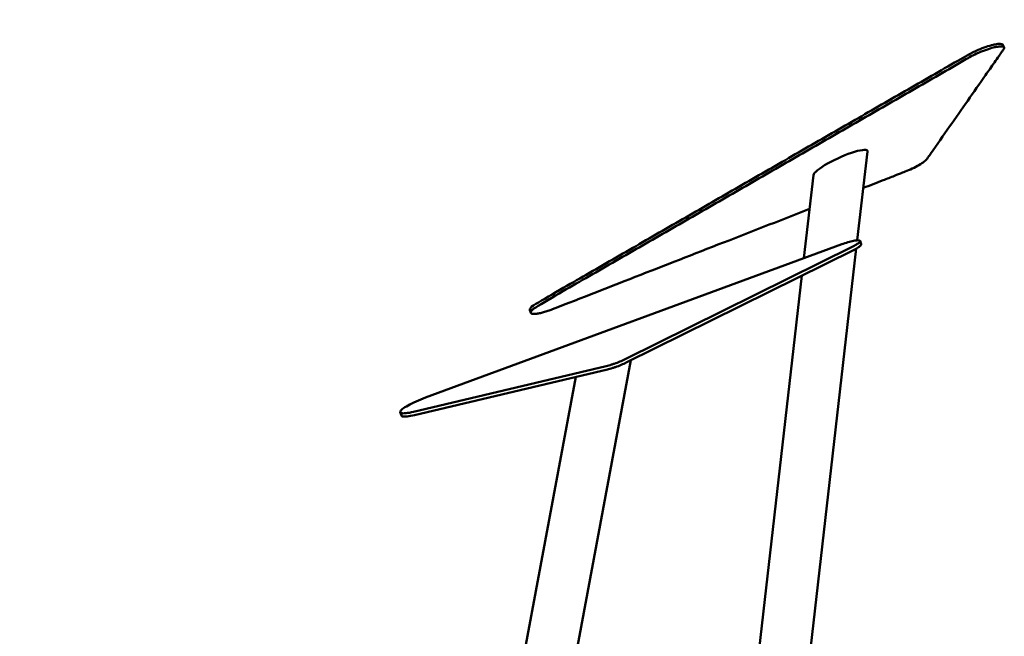
# Model space of a CAD drawing. Units: millimetres. Extents: x -4884 to 20299, y 0 to 34429.
# Drawn here: x 2360 to 5059, y 15091 to 16781 of the extents above; entities that cross this region are included whole.
import ezdxf

# ---------------------------------------------------------------- set-up
doc = ezdxf.new("R2010")
doc.units = ezdxf.units.MM
doc.layers.add('MD_Visible', color=7, linetype='Continuous', lineweight=50)
doc.styles.get("Standard").update_dxf_attribs({"font": 'arial.ttf'})
doc.dimstyles.new('ISO-25 (BySec)', dxfattribs={"dimtxt": 120, "dimasz": 60, "dimexe": 1.25, "dimexo": 0.625, "dimgap": 80, "dimtad": 1, "dimlfac": 0.1, "dimrnd": 5, "dimtxsty": 'Standard', "dimcen": 0, "dimse1": 1, "dimse2": 1, "dimclrd": 256, "dimclre": 256, "dimclrt": 256, "dimadec": 0, "dimazin": 0, "dimtfac": 1, "dimtmove": 1, "dimatfit": 3, "dimldrblk": 'DOTBLANK', "dimfxl": 1, "dimlwd": 5, "dimlwe": 5, "dimarcsym": 0})

# ---------------------------------------------------------------- blocks, each defined once
blk = doc.blocks.new('CustomObjectsInViewport4_0')
at = {"layer": 'MD_Visible', "extrusion": (0, 1, 0)}
for p, q in [((11871.3, 14965.5), (11868.3, 14972.6)), ((11468.9, 14437), (11496.8, 14680.4)), ((11322.7, 14387.9), (11348.8, 14615.8)), ((10285.8, 14005.9), (11426.2, 14426)), ((11457, 14420.3), (10832.3, 14110.8)), ((11151.6, 11667.9), (11466.3, 14414.4)), ((11479.7, 14426.2), (11476.4, 14435.2)), ((11460.3, 14411.2), (10835.6, 14101.8)), ((11109.3, 12526), (11317.2, 14340.4)), ((10574.1, 14238), (10571.1, 14245.1)), ((10780.6, 14092.1), (10252.3, 13966.8)), ((10848.3, 14108), (10392.5, 11667.9)), ((10783.9, 14083), (10255.6, 13957.7)), ((10697.7, 14062.6), (10439.8, 12682.2)), ((10219.3, 13956.5), (10215.9, 13965.6))]:
    blk.add_line(p, q, dxfattribs=at)
at = {"layer": 'MD_Visible'}
blk.add_ellipse((11422.8, 14648.1), major_axis=(73.8, 34.1), ratio=0.189701, start_param=-0.115105, end_param=3.026488, dxfattribs=at)
for points, knots in [([(11485.4, 14580.5), (11503.5, 14587.6), (11521.6, 14594.6), (11539.7, 14601.7), (11550.2, 14605.8), (11560.6, 14609.8), (11571, 14613.9), (11578.4, 14616.8), (11585.7, 14619.7), (11593.1, 14622.5), (11595.4, 14623.4), (11597.7, 14624.3), (11600, 14625.2), (11606.2, 14627.6), (11612.9, 14630.5), (11619.6, 14633.6), (11626, 14636.7), (11632.4, 14640), (11638, 14643.3), (11643.8, 14646.6), (11648.7, 14649.9), (11652.5, 14652.9), (11656.1, 14655.7), (11658.7, 14658.2), (11660.1, 14660.3), (11663.4, 14665), (11666.6, 14669.6), (11669.9, 14674.3), (11705.5, 14725.3), (11738.8, 14772.9), (11771.6, 14819.7), (11787.9, 14843.1), (11804.2, 14866.3), (11820.5, 14889.7), (11828.6, 14901.3), (11836.8, 14913), (11845.1, 14924.8), (11849.2, 14930.7), (11853.3, 14936.6), (11857.4, 14942.5), (11859.8, 14945.9), (11862.2, 14949.3), (11864.6, 14952.8), (11866.2, 14955), (11867.8, 14957.3), (11869.4, 14959.6), (11869.6, 14959.9), (11869.7, 14960.1), (11869.9, 14960.4), (11871.4, 14962.4), (11871.9, 14964.3), (11871.2, 14965.7), (11870.5, 14967.1), (11868.7, 14968), (11865.7, 14968.3), (11862.7, 14968.7), (11858.5, 14968.5), (11853.8, 14967.7), (11851, 14967.3), (11848, 14966.7), (11844.9, 14966), (11842.7, 14965.5), (11840.5, 14964.9), (11838.1, 14964.3), (11831.9, 14962.6), (11824.9, 14960.3), (11817.6, 14957.6), (11810.4, 14955), (11803, 14951.9), (11796, 14948.7), (11788.8, 14945.5), (11782.2, 14942.1), (11776.5, 14938.9), (11775.9, 14938.5), (11775.4, 14938.2), (11774.8, 14937.9), (11772, 14936.3), (11769.3, 14934.7), (11766.5, 14933.1), (11760.3, 14929.5), (11754.2, 14926), (11747.8, 14922.3)], [1658.826702, 1658.826702, 1658.826702, 1658.826702, 1749.143191, 1749.143191, 1749.143191, 1801.071534, 1801.071534, 1801.071534, 1837.785144, 1837.785144, 1837.785144, 1849.211119, 1849.211119, 1849.211119, 1882.579595, 1882.579595, 1882.579595, 1914.752665, 1914.752665, 1914.752665, 1947.463614, 1947.463614, 1947.463614, 1978.973542, 1978.973542, 1978.973542, 2045.209456, 2045.209456, 2045.209456, 2775.09689, 2775.09689, 2775.09689, 3140.040607, 3140.040607, 3140.040607, 3322.512466, 3322.512466, 3322.512466, 3413.748395, 3413.748395, 3413.748395, 3466.11412, 3466.11412, 3466.11412, 3500.949976, 3500.949976, 3500.949976, 3504.984324, 3504.984324, 3504.984324, 3538.246998, 3538.246998, 3538.246998, 3570.779668, 3570.779668, 3570.779668, 3603.640201, 3603.640201, 3603.640201, 3623.303041, 3623.303041, 3623.303041, 3636.847507, 3636.847507, 3636.847507, 3672.218753, 3672.218753, 3672.218753, 3706.991702, 3706.991702, 3706.991702, 3742.552045, 3742.552045, 3742.552045, 3745.978921, 3745.978921, 3745.978921, 3763.079962, 3763.079962, 3763.079962, 3802.592205, 3802.592205, 3802.592205, 3802.592205]), ([(11868.3, 14972.6), (11868.2, 14972.9), (11868, 14973.3), (11867.7, 14973.5), (11866.5, 14974.8), (11864.1, 14975.5), (11860.5, 14975.6), (11856.8, 14975.7), (11851.9, 14975.1), (11846.6, 14974.1), (11844.9, 14973.7), (11843.1, 14973.4), (11841.4, 14972.9), (11841.3, 14972.9), (11841.3, 14972.9), (11841.3, 14972.9), (11841.2, 14972.9), (11841.2, 14972.9), (11841.2, 14972.9), (11835.6, 14971.6), (11829, 14969.7), (11821.9, 14967.3), (11814.9, 14964.9), (11807.6, 14962.1), (11800.4, 14959.1), (11795.1, 14956.8), (11789.9, 14954.4), (11785.1, 14952), (11782.7, 14950.8), (11780.4, 14949.6), (11778.2, 14948.5), (11776.9, 14947.8), (11775.6, 14947.1), (11774.4, 14946.4), (11773.6, 14946), (11772.9, 14945.6), (11772.2, 14945.2), (11772.1, 14945.1), (11772, 14945.1), (11771.9, 14945), (11771.2, 14944.6), (11770.5, 14944.2), (11769.8, 14943.8), (11761.1, 14938.8), (11753.2, 14934.2), (11744.8, 14929.4)], [3535.039602, 3535.039602, 3535.039602, 3535.039602, 3542.926107, 3542.926107, 3542.926107, 3577.647987, 3577.647987, 3577.647987, 3613.223609, 3613.223609, 3613.223609, 3624.468895, 3624.468895, 3624.468895, 3624.666752, 3624.666752, 3624.666752, 3624.830786, 3624.830786, 3624.830786, 3660.398075, 3660.398075, 3660.398075, 3695.162344, 3695.162344, 3695.162344, 3720.953386, 3720.953386, 3720.953386, 3733.848907, 3733.848907, 3733.848907, 3741.463187, 3741.463187, 3741.463187, 3746.207365, 3746.207365, 3746.207365, 3746.744429, 3746.744429, 3746.744429, 3750.870629, 3750.870629, 3750.870629, 3802.592205, 3802.592205, 3802.592205, 3802.592205]), ([(10633.1, 14247.9), (10794.6, 14310.9), (10956.1, 14373.9), (11117.3, 14436.9), (11191, 14465.6), (11264.6, 14494.3), (11338.2, 14523.1)], [248.124263, 248.124263, 248.124263, 248.124263, 1048.667691, 1048.667691, 1048.667691, 1414.601107, 1414.601107, 1414.601107, 1414.601107]), ([(11460.3, 14411.2), (11465, 14413.6), (11473.1, 14418.1), (11479.3, 14423.2), (11480, 14425.4), (11479.7, 14426.2)], [0, 0, 0, 0, 1.853698, 3.707396, 5.06711, 5.06711, 5.06711, 5.06711]), ([(10832.3, 14110.8), (10828.1, 14108.7), (10818.6, 14104.4), (10805.5, 14099.5), (10792.5, 14095.2), (10785.1, 14093.1), (10780.6, 14092.1)], [0, 0, 0, 0, 1.669573, 3.339146, 4.173933, 5.843506, 5.843506, 5.843506, 5.843506]), ([(10783.9, 14083), (10788.4, 14084.1), (10795.8, 14086.1), (10808.8, 14090.4), (10821.9, 14095.4), (10831.4, 14099.7), (10835.6, 14101.8)], [0, 0, 0, 0, 1.669573, 2.50436, 4.173933, 5.843506, 5.843506, 5.843506, 5.843506]), ([(10219.3, 13956.5), (10219.6, 13955.5), (10222.5, 13953.5), (10234, 13953.4), (10247.8, 13955.9), (10255.6, 13957.7)], [12.543968, 12.543968, 12.543968, 12.543968, 14.500656, 17.400787, 20.300918, 20.300918, 20.300918, 20.300918])]:
    blk.add_open_spline(points, degree=3, knots=knots, dxfattribs=at)
for points, weights, knots in [([(11744.8, 14929.4), (11170, 14598.5), (10595.3, 14267.6), (10568.2, 14252.1), (10571.1, 14245.1)], [1, 1, 1, 0.848437502665, 0.943476545891], [-2368.685272, -2368.685272, -2368.685272, 0, 0, 100.928374, 100.928374, 100.928374]), ([(11747.8, 14922.3), (11173, 14591.5), (10598.2, 14260.6), (10563.5, 14240.6), (10576.7, 14235.8), (10589.9, 14231.1), (10633.1, 14247.9)], [1, 1, 1, 0.813697914894, 1, 0.813697914894, 1], [-2368.685272, -2368.685272, -2368.685272, 0, 0, 124.062131, 124.062131, 248.124263, 248.124263, 248.124263])]:
    blk.add_rational_spline(points, weights, degree=2, knots=knots, dxfattribs=at)
for points in [[(11426.2, 14426), (11431.9, 14428.1), (11443.7, 14432), (11459.3, 14436), (11470.9, 14437.5), (11477, 14436.3), (11476.6, 14432.7), (11469.8, 14427.2), (11461.7, 14422.6), (11457, 14420.3)], [(10252.3, 13966.8), (10244.5, 13964.9), (10230.7, 13962.4), (10217.7, 13962.6), (10214.3, 13966.7), (10220.7, 13974.3), (10236.2, 13984.2), (10258.9, 13995.4), (10276.7, 14002.6), (10285.8, 14005.9)]]:
    blk.add_open_spline(points, degree=3, dxfattribs=at)
blk = doc.blocks.new('*D20')
at = {"lineweight": 5, "transparency": 16777216}
blk.add_line((4998.6, 19721.3), (-4226.4, 19721.3), dxfattribs=at)
at = {"transparency": 16777216}
for points in [[(-4226.4, 19731.3), (-4226.4, 19711.3), (-4286.4, 19721.3)], [(4998.6, 19731.3), (4998.6, 19711.3), (5058.6, 19721.3)]]:
    blk.add_solid(points, dxfattribs=at)
at = {"layer": 'Defpoints', "color": 0, "transparency": 16777216}
for p in [(-4286.4, 19721.3), (5058.6, 16703.8), (-4286.4, 13422.6)]:
    blk.add_point(p, dxfattribs=at)
at = {"transparency": 16777216, "insert": (386.1, 19893.3), "char_height": 180, "attachment_point": 5}
blk.add_mtext('935', dxfattribs=at)
blk = doc.blocks.new('_DotBlank')
at = {"color": 0, "linetype": 'ByBlock', "lineweight": -2}
blk.add_line((-0.5, 0), (-1, 0), dxfattribs=at)
blk.add_circle((0, 0), 0.5, dxfattribs=at)

msp = doc.modelspace()

# ---------------------------------------------------------------- block references
at = {"layer": 'MD_Visible'}
msp.add_blockref('CustomObjectsInViewport4_0', (-6812.892, 1739.119), dxfattribs=at)

# ---------------------------------------------------------------- dimensions: what is measured, and where the dimension line sits
dim = msp.add_linear_dim(base=(-4286.403, 19721.307), p1=(5058.605, 16703.809), p2=(-4286.403, 13422.644), text='935', dimstyle='ISO-25 (BySec)', override={"dimtxt": 180, "dimlfac": 1})
dim.commit()
dim.dimension.update_dxf_attribs({"geometry": '*D20', "text_midpoint": (386.101, 19893.271)})

doc.saveas('drawing.dxf')
